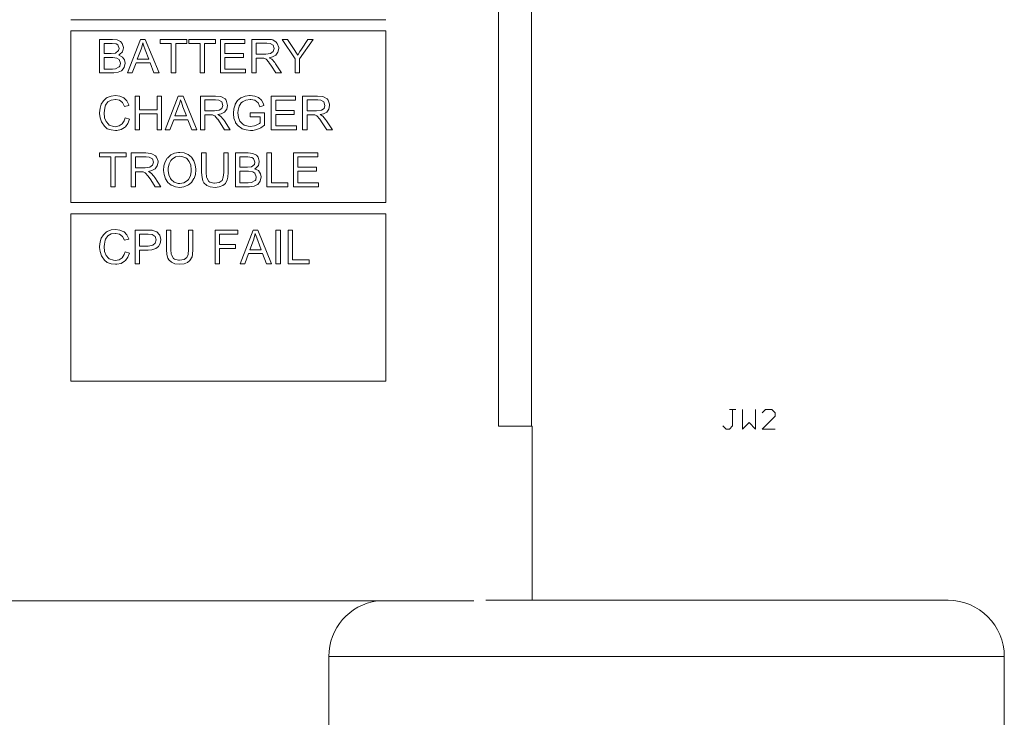
# Model space of a CAD drawing. Units: inches. Extents: x -10.9 to 10.9, y -4.1 to 4.2.
# Drawn here: x -7.3 to -5.5, y -1.2 to 0.1 of the extents above; entities that cross this region are included whole.
import ezdxf

# ---------------------------------------------------------------- set-up
doc = ezdxf.new("R2010")
doc.units = ezdxf.units.IN
doc.header["$MEASUREMENT"] = 0

msp = doc.modelspace()

# ---------------------------------------------------------------- linework, layer by layer
at = {"color": 0, "linetype": 'Continuous', "lineweight": 0, "extrusion": (0, 1, 2.22045e-16)}
for p, q in [((-6.4488, -0.6575), (-6.4488, 1.0925)), ((-6.39, -0.6575), (-6.39, 1.0925)), ((-6.6488, 0.065), (-7.2088, 0.065)), ((-7.2088, 0.045), (-7.2088, -0.26)), ((-6.6488, 0.045), (-7.2088, 0.045)), ((-6.6488, -0.26), (-6.6488, 0.045)), ((-6.6488, -0.26), (-7.2088, -0.26)), ((-6.6488, -0.28), (-7.2088, -0.28)), ((-7.2088, -0.28), (-7.2088, -0.5775)), ((-6.6488, -0.5775), (-6.6488, -0.28)), ((-7.2088, -0.5775), (-6.6488, -0.5775)), ((-6.038, -0.6275), (-6.033, -0.6275)), ((-6.027, -0.6275), (-6.038, -0.6275)), ((-6.033, -0.6275), (-6.033, -0.6565)), ((-6.015, -0.6275), (-6.015, -0.6625)), ((-5.992, -0.6625), (-5.992, -0.6275)), ((-5.974, -0.6275), (-5.98, -0.6335)), ((-5.963, -0.6275), (-5.974, -0.6275)), ((-5.957, -0.6335), (-5.963, -0.6275)), ((-5.98, -0.6625), (-5.957, -0.6395)), ((-5.957, -0.6395), (-5.957, -0.6335)), ((-6.4488, -0.6575), (-6.3888, -0.6575)), ((-6.3888, -0.9665), (-6.3888, -0.6575)), ((-6.044, -0.6625), (-6.05, -0.6565)), ((-6.038, -0.6625), (-6.044, -0.6625)), ((-6.033, -0.6565), (-6.038, -0.6625)), ((-6.015, -0.6625), (-6.003, -0.6505)), ((-6.003, -0.6505), (-5.992, -0.6625)), ((-5.957, -0.6625), (-5.98, -0.6625)), ((-7.8138, -0.9675), (-6.4928, -0.9675)), ((-5.6496, -0.9665), (-6.4712, -0.9665)), ((-6.7504, -1.0665), (-5.5496, -1.0665)), ((-6.7504, -1.535), (-6.7504, -1.0665)), ((-5.5496, -1.535), (-5.5496, -1.0665))]:
    msp.add_line(p, q, dxfattribs=at)
at = {"color": 0, "linetype": 'Continuous', "lineweight": 0}
for points in [[(-7.1353, 0.0301), (-7.1579, 0.0301), (-7.1579, -0.0297), (-7.1351, -0.0297), (-7.1328, -0.0297), (-7.1247, -0.0285), (-7.1188, -0.0259), (-7.1183, -0.0254)], [(-7.1379, 0.023), (-7.1358, 0.023), (-7.1287, 0.0223), (-7.1257, 0.0205), (-7.1234, 0.0139), (-7.1242, 0.0101), (-7.1295, 0.0058), (-7.1371, 0.005), (-7.15, 0.005)], [(-7.1379, 0.023), (-7.1358, 0.023), (-7.1287, 0.0223), (-7.1257, 0.0205), (-7.1234, 0.0139), (-7.1242, 0.0101), (-7.1295, 0.0058), (-7.1371, 0.005), (-7.15, 0.005)], [(-7.15, 0.005), (-7.15, 0.023), (-7.1379, 0.023)], [(-7.1206, 0.0261), (-7.127, 0.0291), (-7.1353, 0.0301)], [(-7.1224, 0.003), (-7.1171, 0.0081), (-7.1155, 0.0149), (-7.1155, 0.0157), (-7.1178, 0.0228), (-7.1206, 0.0261)], [(-7.1224, 0.003), (-7.1171, 0.0081), (-7.1155, 0.0149), (-7.1155, 0.0157), (-7.1178, 0.0228), (-7.1206, 0.0261)], [(-7.0767, 0.0301), (-7.0854, 0.0301), (-7.1082, -0.0297), (-7.0998, -0.0297), (-7.0932, -0.0115), (-7.0681, -0.0115)], [(-7.0909, -0.0051), (-7.0843, 0.0124), (-7.0831, 0.0164), (-7.081, 0.0241)], [(-7.081, 0.0241), (-7.0798, 0.0195), (-7.077, 0.0114), (-7.0706, -0.0051), (-7.0909, -0.0051)], [(-7.0681, -0.0115), (-7.0613, -0.0297), (-7.0521, -0.0297), (-7.0767, 0.0301)], [(-6.8608, 0.0301), (-6.8875, 0.0301), (-6.8875, -0.0297), (-6.8796, -0.0297), (-6.8796, -0.0031), (-6.8702, -0.0031)], [(-6.8606, 0.0235), (-6.855, 0.023), (-6.8494, 0.0197), (-6.8477, 0.0139), (-6.8492, 0.0086), (-6.854, 0.005), (-6.8624, 0.0038), (-6.8796, 0.0038)], [(-6.8606, 0.0235), (-6.855, 0.023), (-6.8494, 0.0197), (-6.8477, 0.0139), (-6.8492, 0.0086), (-6.854, 0.005), (-6.8624, 0.0038), (-6.8796, 0.0038)], [(-6.8796, 0.0038), (-6.8796, 0.0235), (-6.8606, 0.0235)], [(-6.8439, 0.0253), (-6.8502, 0.0291), (-6.8525, 0.0296), (-6.8608, 0.0301)], [(-6.8444, 0.0022), (-6.8408, 0.0071), (-6.8395, 0.0139), (-6.8395, 0.0157), (-6.8421, 0.0228), (-6.8439, 0.0253)], [(-6.8444, 0.0022), (-6.8408, 0.0071), (-6.8395, 0.0139), (-6.8395, 0.0157), (-6.8421, 0.0228), (-6.8439, 0.0253)], [(-6.8238, 0.0301), (-6.8335, 0.0301), (-6.8101, -0.0044)], [(-6.8058, 0.002), (-6.8078, 0.0058), (-6.8119, 0.0121), (-6.8238, 0.0301)], [(-6.8101, -0.0044), (-6.8101, -0.0297), (-6.8023, -0.0297), (-6.8023, -0.0044), (-6.7784, 0.0301)], [(-6.7784, 0.0301), (-6.7875, 0.0301), (-6.7992, 0.0126), (-6.8017, 0.0086), (-6.8058, 0.002)], [(-7.1173, -0.0013), (-7.1239, 0.0022), (-7.1224, 0.003)], [(-6.8565, -0.0026), (-6.8507, -0.0011), (-6.8444, 0.0022)], [(-7.1361, -0.0021), (-7.1346, -0.0021), (-7.1272, -0.0031), (-7.1231, -0.0056), (-7.1209, -0.0125), (-7.1219, -0.0173), (-7.1229, -0.0188), (-7.1295, -0.0224), (-7.1351, -0.0226), (-7.15, -0.0226)], [(-7.1361, -0.0021), (-7.1346, -0.0021), (-7.1272, -0.0031), (-7.1231, -0.0056), (-7.1209, -0.0125), (-7.1219, -0.0173), (-7.1229, -0.0188), (-7.1295, -0.0224), (-7.1351, -0.0226), (-7.15, -0.0226)], [(-7.15, -0.0226), (-7.15, -0.0021), (-7.1361, -0.0021)], [(-7.1183, -0.0254), (-7.114, -0.0198), (-7.1125, -0.0125), (-7.1135, -0.0066), (-7.1173, -0.0013)], [(-7.1183, -0.0254), (-7.114, -0.0198), (-7.1125, -0.0125), (-7.1135, -0.0066), (-7.1173, -0.0013)], [(-6.8702, -0.0031), (-6.8659, -0.0033), (-6.8621, -0.0051), (-6.8621, -0.0051), (-6.857, -0.0107), (-6.8568, -0.011), (-6.8525, -0.0173), (-6.8446, -0.0297), (-6.8347, -0.0297), (-6.8451, -0.0135), (-6.8466, -0.011), (-6.8517, -0.0054), (-6.8565, -0.0026)], [(-6.8702, -0.0031), (-6.8659, -0.0033), (-6.8621, -0.0051), (-6.8621, -0.0051), (-6.857, -0.0107), (-6.8568, -0.011), (-6.8525, -0.0173), (-6.8446, -0.0297), (-6.8347, -0.0297), (-6.8451, -0.0135), (-6.8466, -0.011), (-6.8517, -0.0054), (-6.8565, -0.0026)], [(-7.1295, -0.0698), (-7.1371, -0.0706), (-7.1442, -0.0734), (-7.1462, -0.0746)], [(-7.1297, -0.0767), (-7.1292, -0.0767), (-7.1224, -0.0782), (-7.1173, -0.0822), (-7.1138, -0.0891), (-7.1059, -0.0873), (-7.1062, -0.0865), (-7.1095, -0.0794), (-7.1145, -0.0744), (-7.115, -0.0739), (-7.1219, -0.0708), (-7.1295, -0.0698)], [(-6.8903, -0.0698), (-6.8915, -0.0698), (-6.8992, -0.0708), (-6.906, -0.0736), (-6.907, -0.0739)], [(-6.8903, -0.0767), (-6.8893, -0.0767), (-6.8819, -0.0782), (-6.8817, -0.0782), (-6.8763, -0.0825), (-6.8728, -0.0896), (-6.8657, -0.0876), (-6.8667, -0.0843), (-6.8702, -0.0777), (-6.8753, -0.0734), (-6.8819, -0.0706), (-6.8903, -0.0698)], [(-7.1462, -0.0746), (-7.1513, -0.0792), (-7.1549, -0.085), (-7.1571, -0.0921), (-7.1579, -0.1002), (-7.1579, -0.1015), (-7.1569, -0.1091), (-7.1546, -0.1165), (-7.1536, -0.1185), (-7.1495, -0.1243), (-7.1442, -0.1287), (-7.1376, -0.1309), (-7.1297, -0.132), (-7.1272, -0.1317), (-7.1199, -0.1302), (-7.1135, -0.1264), (-7.112, -0.1251)], [(-7.1305, -0.1251), (-7.1335, -0.1249), (-7.1407, -0.1221), (-7.1424, -0.1208), (-7.1465, -0.116), (-7.149, -0.1091), (-7.1498, -0.1002), (-7.1495, -0.0962), (-7.148, -0.0888), (-7.1472, -0.0871), (-7.1432, -0.0812), (-7.1374, -0.0777), (-7.1297, -0.0767)], [(-7.0869, -0.0708), (-7.0947, -0.0708), (-7.0947, -0.1307), (-7.0869, -0.1307), (-7.0869, -0.1025), (-7.0557, -0.1025)], [(-7.0478, -0.0708), (-7.0557, -0.0708), (-7.0557, -0.0954), (-7.0869, -0.0954)], [(-7.0869, -0.0954), (-7.0869, -0.0708)], [(-7.0557, -0.1025), (-7.0557, -0.1307), (-7.0478, -0.1307), (-7.0478, -0.0708)], [(-7.0095, -0.0708), (-7.0181, -0.0708), (-7.0412, -0.1307), (-7.0328, -0.1307), (-7.0262, -0.1127), (-7.0011, -0.1127)], [(-7.024, -0.1061), (-7.0174, -0.0886), (-7.0158, -0.0845), (-7.0141, -0.0772)], [(-7.0141, -0.0772), (-7.0125, -0.0815), (-7.0098, -0.0896), (-7.0037, -0.1061), (-7.024, -0.1061)], [(-7.0011, -0.1127), (-6.994, -0.1307), (-6.9852, -0.1307), (-7.0095, -0.0708)], [(-6.9519, -0.0708), (-6.9786, -0.0708), (-6.9786, -0.1307), (-6.9707, -0.1307), (-6.9707, -0.1041), (-6.9613, -0.1041)], [(-6.9517, -0.0774), (-6.9461, -0.0779), (-6.9405, -0.0812), (-6.9387, -0.0873), (-6.9405, -0.0926), (-6.9451, -0.0959), (-6.9537, -0.0972), (-6.9707, -0.0972)], [(-6.9707, -0.0972), (-6.9707, -0.0774), (-6.9517, -0.0774)], [(-6.9349, -0.0756), (-6.9415, -0.0718), (-6.9438, -0.0713), (-6.9519, -0.0708)], [(-6.9357, -0.099), (-6.9319, -0.0939), (-6.9306, -0.0873), (-6.9309, -0.0853), (-6.9331, -0.0782), (-6.9349, -0.0756)], [(-6.907, -0.0739), (-6.9126, -0.0787), (-6.9169, -0.0853), (-6.9172, -0.0863), (-6.9194, -0.0934), (-6.9202, -0.101), (-6.9202, -0.1025), (-6.9192, -0.1101), (-6.9164, -0.1172), (-6.9162, -0.118), (-6.9116, -0.1238), (-6.9052, -0.1282), (-6.9045, -0.1287), (-6.8974, -0.1309), (-6.8895, -0.132), (-6.8855, -0.1317), (-6.8784, -0.1299), (-6.8715, -0.1269)], [(-6.89, -0.1246), (-6.8941, -0.1243), (-6.9012, -0.1221), (-6.904, -0.1203), (-6.9085, -0.1155), (-6.9113, -0.1089), (-6.9121, -0.1005), (-6.9118, -0.0957), (-6.9098, -0.0886), (-6.906, -0.0827), (-6.9042, -0.081), (-6.8981, -0.0777), (-6.8903, -0.0767)], [(-6.7705, -0.0708), (-6.7972, -0.0708), (-6.7972, -0.1307), (-6.7891, -0.1307), (-6.7891, -0.1041), (-6.7799, -0.1041)], [(-6.77, -0.0774), (-6.7645, -0.0779), (-6.7591, -0.0812), (-6.7574, -0.0873), (-6.7589, -0.0926), (-6.7637, -0.0959), (-6.7721, -0.0972), (-6.7891, -0.0972)], [(-6.77, -0.0774), (-6.7645, -0.0779), (-6.7591, -0.0812), (-6.7574, -0.0873), (-6.7589, -0.0926), (-6.7637, -0.0959), (-6.7721, -0.0972), (-6.7891, -0.0972)], [(-6.7891, -0.0972), (-6.7891, -0.0774), (-6.77, -0.0774)], [(-6.7535, -0.0756), (-6.7599, -0.0718), (-6.7622, -0.0713), (-6.7705, -0.0708)], [(-6.7541, -0.099), (-6.7502, -0.0939), (-6.749, -0.0873), (-6.7492, -0.0853), (-6.7515, -0.0782), (-6.7535, -0.0756)], [(-6.7541, -0.099), (-6.7502, -0.0939), (-6.749, -0.0873), (-6.7492, -0.0853), (-6.7515, -0.0782), (-6.7535, -0.0756)], [(-6.9613, -0.1041), (-6.957, -0.1043), (-6.9534, -0.1061), (-6.9532, -0.1061), (-6.9481, -0.1117), (-6.9479, -0.1119), (-6.9435, -0.1183), (-6.9357, -0.1307), (-6.9258, -0.1307), (-6.9362, -0.1145), (-6.9377, -0.1122), (-6.9428, -0.1066), (-6.9476, -0.1035)], [(-6.9613, -0.1041), (-6.957, -0.1043), (-6.9534, -0.1061), (-6.9532, -0.1061), (-6.9481, -0.1117), (-6.9479, -0.1119), (-6.9435, -0.1183), (-6.9357, -0.1307), (-6.9258, -0.1307), (-6.9362, -0.1145), (-6.9377, -0.1122), (-6.9428, -0.1066), (-6.9476, -0.1035)], [(-6.9476, -0.1035), (-6.9418, -0.1023), (-6.9357, -0.099)], [(-6.8649, -0.1002), (-6.8903, -0.1002), (-6.8903, -0.1073), (-6.8725, -0.1073), (-6.8725, -0.1185), (-6.8738, -0.1195), (-6.8809, -0.1228), (-6.8827, -0.1236), (-6.89, -0.1246)], [(-6.8715, -0.1269), (-6.8649, -0.1226), (-6.8649, -0.1002)], [(-6.7799, -0.1041), (-6.7754, -0.1043), (-6.7718, -0.1061), (-6.7718, -0.1061), (-6.7665, -0.1117), (-6.7665, -0.1119), (-6.7622, -0.1183), (-6.7541, -0.1307), (-6.7442, -0.1307), (-6.7546, -0.1145), (-6.7563, -0.1122), (-6.7612, -0.1066), (-6.766, -0.1035)], [(-6.7799, -0.1041), (-6.7754, -0.1043), (-6.7718, -0.1061), (-6.7718, -0.1061), (-6.7665, -0.1117), (-6.7665, -0.1119), (-6.7622, -0.1183), (-6.7541, -0.1307), (-6.7442, -0.1307), (-6.7546, -0.1145), (-6.7563, -0.1122), (-6.7612, -0.1066), (-6.766, -0.1035)], [(-6.766, -0.1035), (-6.7601, -0.1023), (-6.7541, -0.099)], [(-7.1127, -0.1096), (-7.1143, -0.1145), (-7.1178, -0.1203), (-7.1234, -0.1238), (-7.1305, -0.1251)], [(-7.112, -0.1251), (-7.1077, -0.1193), (-7.1049, -0.1119), (-7.1127, -0.1096)], [(-7.0755, -0.1718), (-7.1021, -0.1718), (-7.1021, -0.2319), (-7.0942, -0.2319), (-7.0942, -0.2053), (-7.0848, -0.2053)], [(-7.0585, -0.1769), (-7.0651, -0.1731), (-7.0673, -0.1725), (-7.0755, -0.1718)], [(-7.0153, -0.1708), (-7.0174, -0.1708), (-7.025, -0.1723), (-7.0316, -0.1753)], [(-7.0001, -0.2286), (-6.9943, -0.224), (-6.9902, -0.2174), (-6.9897, -0.2169), (-6.9874, -0.2098), (-6.9867, -0.202), (-6.9869, -0.2004), (-6.9879, -0.1928), (-6.9902, -0.1857), (-6.9905, -0.1857), (-6.9945, -0.1794), (-7.0006, -0.1746), (-7.0009, -0.1746), (-7.0077, -0.1718), (-7.0153, -0.1708)], [(-6.9684, -0.1718), (-6.9765, -0.1718), (-6.9765, -0.2065), (-6.9758, -0.2152), (-6.9742, -0.2215), (-6.9725, -0.2248), (-6.9676, -0.2294), (-6.9611, -0.2319), (-6.9527, -0.2329), (-6.9451, -0.2322), (-6.9387, -0.2296), (-6.9344, -0.2261)], [(-6.9534, -0.2256), (-6.955, -0.2256), (-6.9621, -0.2238), (-6.9638, -0.2225), (-6.9676, -0.2162), (-6.9679, -0.2147), (-6.9684, -0.2065), (-6.9684, -0.1718)], [(-6.9293, -0.1718), (-6.9372, -0.1718), (-6.9372, -0.2065), (-6.938, -0.2149), (-6.9402, -0.2207), (-6.9451, -0.2243), (-6.9534, -0.2256)], [(-6.9344, -0.2261), (-6.9309, -0.2195), (-6.9298, -0.2149), (-6.9293, -0.2065), (-6.9293, -0.1718)], [(-6.8938, -0.1718), (-6.9164, -0.1718), (-6.9164, -0.2319), (-6.8936, -0.2319), (-6.8913, -0.2319), (-6.8832, -0.2306), (-6.8773, -0.2278), (-6.8768, -0.2276)], [(-6.8791, -0.1758), (-6.8855, -0.1728), (-6.8938, -0.1718)], [(-7.0752, -0.1784), (-7.0696, -0.1791), (-7.064, -0.1822), (-7.0623, -0.1883), (-7.064, -0.1936), (-7.0686, -0.1971), (-7.0772, -0.1982), (-7.0942, -0.1982)], [(-7.0752, -0.1784), (-7.0696, -0.1791), (-7.064, -0.1822), (-7.0623, -0.1883), (-7.064, -0.1936), (-7.0686, -0.1971), (-7.0772, -0.1982), (-7.0942, -0.1982)], [(-7.0942, -0.1982), (-7.0942, -0.1784), (-7.0752, -0.1784)], [(-7.059, -0.1999), (-7.0554, -0.1949), (-7.0541, -0.1883), (-7.0541, -0.1862), (-7.0567, -0.1791), (-7.0585, -0.1769)], [(-7.059, -0.1999), (-7.0554, -0.1949), (-7.0541, -0.1883), (-7.0541, -0.1862), (-7.0567, -0.1791), (-7.0585, -0.1769)], [(-7.0316, -0.1753), (-7.0369, -0.1802), (-7.0379, -0.1812), (-7.0412, -0.1873), (-7.0435, -0.1944), (-7.0443, -0.2027), (-7.0443, -0.2027), (-7.0432, -0.2103), (-7.0407, -0.2177), (-7.0407, -0.218), (-7.0364, -0.2243), (-7.0306, -0.2289), (-7.0301, -0.2291), (-7.0232, -0.2319), (-7.0156, -0.2329), (-7.0153, -0.2329), (-7.008, -0.2319), (-7.0009, -0.2291), (-7.0001, -0.2286)], [(-7.0156, -0.2261), (-7.0181, -0.2258), (-7.0252, -0.2238), (-7.0308, -0.219), (-7.0321, -0.2172), (-7.0351, -0.2106), (-7.0361, -0.2027), (-7.0359, -0.1989), (-7.0344, -0.1913), (-7.0313, -0.1852), (-7.029, -0.1827), (-7.0232, -0.1789), (-7.0153, -0.1776)], [(-7.0153, -0.1776), (-7.0115, -0.1781), (-7.0047, -0.1807), (-7.0029, -0.1819), (-6.9986, -0.187), (-6.9958, -0.1936), (-6.995, -0.202), (-6.995, -0.205), (-6.9966, -0.2126), (-6.9999, -0.2187), (-7.0019, -0.221), (-7.008, -0.2248), (-7.0156, -0.2261)], [(-6.8964, -0.1789), (-6.8943, -0.1789), (-6.8872, -0.1799), (-6.8842, -0.1814), (-6.8819, -0.188), (-6.8824, -0.1921), (-6.888, -0.1964), (-6.8953, -0.1969), (-6.9085, -0.1969)], [(-6.8964, -0.1789), (-6.8943, -0.1789), (-6.8872, -0.1799), (-6.8842, -0.1814), (-6.8819, -0.188), (-6.8824, -0.1921), (-6.888, -0.1964), (-6.8953, -0.1969), (-6.9085, -0.1969)], [(-6.9085, -0.1969), (-6.9085, -0.1789), (-6.8964, -0.1789)], [(-6.8809, -0.1992), (-6.8756, -0.1941), (-6.874, -0.1873), (-6.874, -0.1865), (-6.8763, -0.1794), (-6.8791, -0.1758)], [(-6.8809, -0.1992), (-6.8756, -0.1941), (-6.874, -0.1873), (-6.874, -0.1865), (-6.8763, -0.1794), (-6.8791, -0.1758)], [(-7.0848, -0.2053), (-7.0805, -0.2055), (-7.077, -0.207), (-7.0767, -0.207), (-7.0717, -0.2129), (-7.0714, -0.2129), (-7.0671, -0.2195), (-7.0592, -0.2319), (-7.0493, -0.2319), (-7.0597, -0.2154), (-7.0613, -0.2131), (-7.0663, -0.2076), (-7.0711, -0.2045)], [(-7.0848, -0.2053), (-7.0805, -0.2055), (-7.077, -0.207), (-7.0767, -0.207), (-7.0717, -0.2129), (-7.0714, -0.2129), (-7.0671, -0.2195), (-7.0592, -0.2319), (-7.0493, -0.2319), (-7.0597, -0.2154), (-7.0613, -0.2131), (-7.0663, -0.2076), (-7.0711, -0.2045)], [(-7.0711, -0.2045), (-7.0653, -0.2032), (-7.059, -0.1999)], [(-6.8946, -0.2043), (-6.8931, -0.2043), (-6.8857, -0.2053), (-6.8817, -0.2078), (-6.8794, -0.2144), (-6.8804, -0.2195), (-6.8814, -0.221), (-6.888, -0.2245), (-6.8936, -0.2248), (-6.9085, -0.2248)], [(-6.8946, -0.2043), (-6.8931, -0.2043), (-6.8857, -0.2053), (-6.8817, -0.2078), (-6.8794, -0.2144), (-6.8804, -0.2195), (-6.8814, -0.221), (-6.888, -0.2245), (-6.8936, -0.2248), (-6.9085, -0.2248)], [(-6.9085, -0.2248), (-6.9085, -0.2043), (-6.8946, -0.2043)], [(-6.8756, -0.2032), (-6.8824, -0.1999), (-6.8809, -0.1992)], [(-6.8768, -0.2276), (-6.8725, -0.222), (-6.871, -0.2144), (-6.872, -0.2088), (-6.8756, -0.2032)], [(-6.8768, -0.2276), (-6.8725, -0.222), (-6.871, -0.2144), (-6.872, -0.2088), (-6.8756, -0.2032)], [(-7.1462, -0.3126), (-7.1513, -0.3171), (-7.1549, -0.323), (-7.1571, -0.3298), (-7.1579, -0.3382), (-7.1579, -0.3395), (-7.1569, -0.3471), (-7.1546, -0.3544), (-7.1536, -0.3565), (-7.1495, -0.3623), (-7.1442, -0.3664), (-7.1376, -0.3689), (-7.1297, -0.3696), (-7.1272, -0.3696), (-7.1199, -0.3681), (-7.1135, -0.3643), (-7.112, -0.3631)], [(-7.1305, -0.3628), (-7.1335, -0.3625), (-7.1407, -0.36), (-7.1424, -0.3587), (-7.1465, -0.3539), (-7.149, -0.3471), (-7.1498, -0.3382), (-7.1495, -0.3341), (-7.148, -0.3268), (-7.1472, -0.3247), (-7.1432, -0.3192), (-7.1374, -0.3156), (-7.1297, -0.3146)], [(-7.1295, -0.3078), (-7.1371, -0.3085), (-7.1442, -0.3113), (-7.1462, -0.3126)], [(-7.1297, -0.3146), (-7.1292, -0.3146), (-7.1224, -0.3161), (-7.1173, -0.3202), (-7.1138, -0.327), (-7.1059, -0.325), (-7.1062, -0.3242), (-7.1095, -0.3174), (-7.1145, -0.3121), (-7.115, -0.3118), (-7.1219, -0.3088), (-7.1295, -0.3078)], [(-7.0724, -0.3088), (-7.095, -0.3088), (-7.095, -0.3686), (-7.0871, -0.3686), (-7.0871, -0.3443), (-7.0719, -0.3443), (-7.0651, -0.3438), (-7.0582, -0.3417), (-7.0534, -0.3382)], [(-7.0562, -0.3121), (-7.0633, -0.3093), (-7.0646, -0.309), (-7.0724, -0.3088)], [(-7.0534, -0.3382), (-7.0503, -0.3329), (-7.0493, -0.326), (-7.0493, -0.3253), (-7.0511, -0.3179), (-7.0514, -0.3171), (-7.0562, -0.3121)], [(-7.0534, -0.3382), (-7.0503, -0.3329), (-7.0493, -0.326), (-7.0493, -0.3253), (-7.0511, -0.3179), (-7.0514, -0.3171), (-7.0562, -0.3121)], [(-7.0311, -0.3088), (-7.0392, -0.3088), (-7.0392, -0.3433), (-7.0384, -0.3519), (-7.0369, -0.3585), (-7.0351, -0.3618), (-7.0303, -0.3661), (-7.024, -0.3689), (-7.0153, -0.3696), (-7.0077, -0.3689), (-7.0014, -0.3664), (-6.9973, -0.3628)], [(-7.0161, -0.3625), (-7.0176, -0.3625), (-7.0247, -0.3605), (-7.0265, -0.3592), (-7.0303, -0.3529), (-7.0306, -0.3514), (-7.0311, -0.3433), (-7.0311, -0.3088)], [(-6.992, -0.3088), (-6.9999, -0.3088), (-6.9999, -0.3433), (-7.0006, -0.3519), (-7.0029, -0.3575), (-7.0077, -0.3613), (-7.0161, -0.3625)], [(-6.9973, -0.3628), (-6.9935, -0.3562), (-6.9925, -0.3519), (-6.992, -0.3433), (-6.992, -0.3088)], [(-6.8766, -0.3088), (-6.8852, -0.3088), (-6.9083, -0.3686), (-6.8999, -0.3686), (-6.8933, -0.3506), (-6.8682, -0.3506)], [(-6.891, -0.344), (-6.8844, -0.3265), (-6.8829, -0.3225), (-6.8811, -0.3149)], [(-6.8811, -0.3149), (-6.8799, -0.3194), (-6.8768, -0.3275), (-6.8707, -0.344), (-6.891, -0.344)], [(-6.8682, -0.3506), (-6.8611, -0.3686), (-6.8522, -0.3686), (-6.8766, -0.3088)], [(-7.0719, -0.3159), (-7.0643, -0.3164), (-7.0592, -0.3202), (-7.0574, -0.3263), (-7.059, -0.3321), (-7.0635, -0.3359), (-7.0717, -0.3372), (-7.0871, -0.3372)], [(-7.0719, -0.3159), (-7.0643, -0.3164), (-7.0592, -0.3202), (-7.0574, -0.3263), (-7.059, -0.3321), (-7.0635, -0.3359), (-7.0717, -0.3372), (-7.0871, -0.3372)], [(-7.0871, -0.3372), (-7.0871, -0.3159), (-7.0719, -0.3159)], [(-7.1127, -0.3476), (-7.1143, -0.3521), (-7.1178, -0.3582), (-7.1234, -0.3618), (-7.1305, -0.3628)], [(-7.112, -0.3631), (-7.1077, -0.3572), (-7.1049, -0.3496), (-7.1127, -0.3476)]]:
    msp.add_lwpolyline(points, dxfattribs=at)
for points in [[(-7.0029, 0.0301), (-7.0503, 0.0301), (-7.0503, 0.023), (-7.0306, 0.023), (-7.0306, -0.0297), (-7.0227, -0.0297), (-7.0227, 0.023), (-7.0029, 0.023)], [(-6.9517, 0.0301), (-6.9991, 0.0301), (-6.9991, 0.023), (-6.9793, 0.023), (-6.9793, -0.0297), (-6.9715, -0.0297), (-6.9715, 0.023), (-6.9517, 0.023)], [(-6.8999, 0.0301), (-6.9433, 0.0301), (-6.9433, -0.0297), (-6.8986, -0.0297), (-6.8986, -0.0226), (-6.9354, -0.0226), (-6.9354, -0.0023), (-6.9022, -0.0023), (-6.9022, 0.0048), (-6.9354, 0.0048), (-6.9354, 0.023), (-6.8999, 0.023)], [(-6.8096, -0.0708), (-6.853, -0.0708), (-6.853, -0.1307), (-6.8081, -0.1307), (-6.8081, -0.1236), (-6.8449, -0.1236), (-6.8449, -0.1033), (-6.8119, -0.1033), (-6.8119, -0.0962), (-6.8449, -0.0962), (-6.8449, -0.0779), (-6.8096, -0.0779)], [(-7.1105, -0.1718), (-7.1579, -0.1718), (-7.1579, -0.1789), (-7.1381, -0.1789), (-7.1381, -0.2319), (-7.1303, -0.2319), (-7.1303, -0.1789), (-7.1105, -0.1789)], [(-6.8525, -0.1718), (-6.8606, -0.1718), (-6.8606, -0.2319), (-6.8231, -0.2319), (-6.8231, -0.2248), (-6.8525, -0.2248)], [(-6.77, -0.1718), (-6.8134, -0.1718), (-6.8134, -0.2319), (-6.7688, -0.2319), (-6.7688, -0.2248), (-6.8055, -0.2248), (-6.8055, -0.2043), (-6.7723, -0.2043), (-6.7723, -0.1971), (-6.8055, -0.1971), (-6.8055, -0.1789), (-6.77, -0.1789)], [(-6.9121, -0.3088), (-6.9524, -0.3088), (-6.9524, -0.3686), (-6.9446, -0.3686), (-6.9446, -0.3415), (-6.9164, -0.3415), (-6.9164, -0.3344), (-6.9446, -0.3344), (-6.9446, -0.3159), (-6.9121, -0.3159)], [(-6.8444, -0.3686), (-6.8444, -0.3088), (-6.8365, -0.3088), (-6.8365, -0.3686), (-6.8444, -0.3686)], [(-6.8149, -0.3088), (-6.8228, -0.3088), (-6.8228, -0.3686), (-6.7855, -0.3686), (-6.7855, -0.3615), (-6.8149, -0.3615)]]:
    msp.add_lwpolyline(points, close=True, dxfattribs=at)
at = {"color": 0, "linetype": 'Continuous', "lineweight": 0, "extrusion": (0, 2.22045e-16, -1)}
for centre, start, end in [((6.6504, -1.0665), 0, 81.8744), ((5.6496, -1.0665), 90, 180)]:
    msp.add_arc(centre, 0.1, start, end, dxfattribs=at)

doc.saveas('drawing.dxf')
